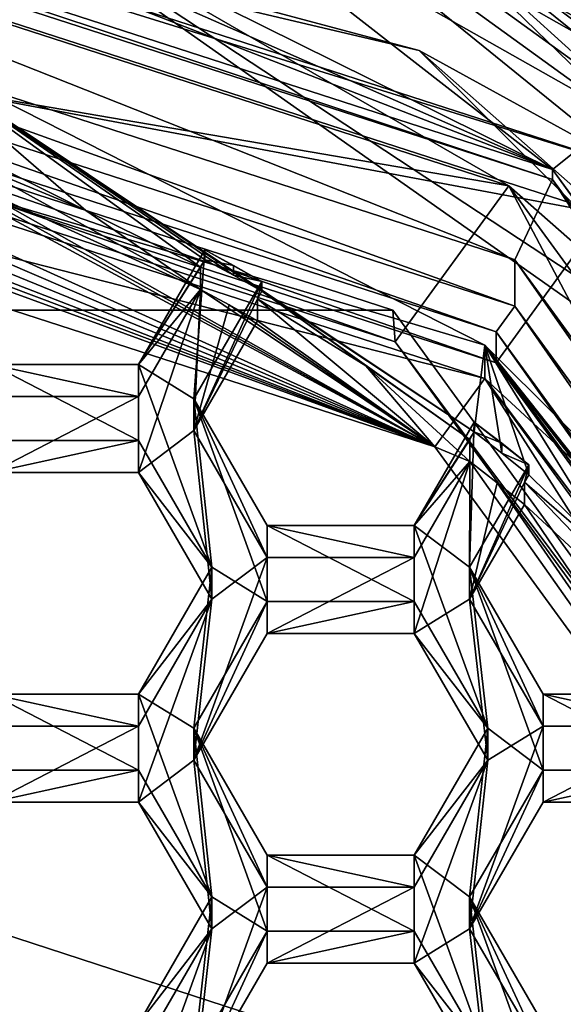
# Model space of a CAD drawing. Units: millimetres. Extents: x -32 to 32, y -122 to 45.
# Drawn here: x 3 to 5, y -95 to -92 of the extents above; entities that cross this region are included whole.
import ezdxf

# ---------------------------------------------------------------- set-up
doc = ezdxf.new("R2010")
doc.units = ezdxf.units.MM
doc.header["$LTSCALE"] = 81.481481
for name, color, linetype in [('1143', 7, 'CONTINUOUS'), ('1144', 7, 'CONTINUOUS'), ('1148', 7, 'CONTINUOUS'), ('1150', 7, 'CONTINUOUS'), ('1151', 7, 'CONTINUOUS'), ('1152', 7, 'CONTINUOUS'), ('1179', 7, 'CONTINUOUS'), ('1181', 7, 'CONTINUOUS'), ('1182', 7, 'CONTINUOUS'), ('1184', 7, 'CONTINUOUS'), ('1185', 7, 'CONTINUOUS'), ('1186', 7, 'CONTINUOUS'), ('1187', 7, 'CONTINUOUS'), ('1212', 7, 'CONTINUOUS'), ('1213', 7, 'CONTINUOUS'), ('1237', 7, 'CONTINUOUS'), ('1238', 7, 'CONTINUOUS'), ('1239', 7, 'CONTINUOUS'), ('1240', 7, 'CONTINUOUS'), ('1257', 7, 'CONTINUOUS'), ('1258', 7, 'CONTINUOUS'), ('255', 7, 'CONTINUOUS'), ('258', 7, 'CONTINUOUS'), ('259', 7, 'CONTINUOUS'), ('262', 7, 'CONTINUOUS'), ('268', 7, 'CONTINUOUS'), ('270', 7, 'CONTINUOUS'), ('271', 7, 'CONTINUOUS'), ('274', 7, 'CONTINUOUS'), ('275', 7, 'CONTINUOUS'), ('276', 7, 'CONTINUOUS'), ('280', 7, 'CONTINUOUS'), ('281', 7, 'CONTINUOUS'), ('282', 7, 'CONTINUOUS'), ('315', 7, 'CONTINUOUS'), ('319', 7, 'CONTINUOUS'), ('322', 7, 'CONTINUOUS'), ('323', 7, 'CONTINUOUS'), ('330', 7, 'CONTINUOUS'), ('337', 7, 'CONTINUOUS'), ('370', 7, 'CONTINUOUS'), ('371', 7, 'CONTINUOUS'), ('5', 7, 'CONTINUOUS'), ('682', 7, 'CONTINUOUS'), ('683', 7, 'CONTINUOUS'), ('684', 7, 'CONTINUOUS'), ('714', 7, 'CONTINUOUS'), ('715', 7, 'CONTINUOUS'), ('716', 7, 'CONTINUOUS'), ('717', 7, 'CONTINUOUS'), ('718', 7, 'CONTINUOUS'), ('719', 7, 'CONTINUOUS'), ('747', 7, 'CONTINUOUS'), ('748', 7, 'CONTINUOUS'), ('749', 7, 'CONTINUOUS'), ('750', 7, 'CONTINUOUS'), ('8', 7, 'CONTINUOUS')]:
    doc.layers.add(name, color=color, linetype=linetype)

msp = doc.modelspace()

# ---------------------------------------------------------------- linework, layer by layer
at = {"layer": '1143', "color": 7, "linetype": 'Continuous'}
for points in [[(4.8178, -95.1708, 95.1363), (5.1065, -94.6727, 95.0928), (5.1065, -94.5472, 96.5273), (4.8178, -95.1708, 95.1363)], [(4.8178, -95.0453, 96.5709), (4.8178, -95.1708, 95.1363), (5.1065, -94.5472, 96.5273), (4.8178, -95.0453, 96.5709)]]:
    msp.add_3dface(points, dxfattribs=at)
at = {"layer": '1144', "color": 7, "linetype": 'Continuous'}
for points in [[(5.1065, -94.6727, 95.0928), (5.6835, -94.6727, 95.0928), (5.6835, -94.5472, 96.5273), (5.1065, -94.6727, 95.0928)], [(5.1065, -94.6727, 95.0928), (5.6835, -94.5472, 96.5273), (5.1065, -94.5472, 96.5273), (5.1065, -94.6727, 95.0928)]]:
    msp.add_3dface(points, dxfattribs=at)
at = {"layer": '1148', "color": 7, "linetype": 'Continuous'}
for points in [[(5.1065, -95.6689, 95.1799), (4.8178, -95.1708, 95.1363), (4.8178, -95.0453, 96.5709), (5.1065, -95.6689, 95.1799)], [(5.1065, -95.6689, 95.1799), (4.8178, -95.0453, 96.5709), (5.1065, -95.5434, 96.6144), (5.1065, -95.6689, 95.1799)]]:
    msp.add_3dface(points, dxfattribs=at)
at = {"layer": '1150', "color": 7, "linetype": 'Continuous'}
for points in [[(2.9405, -94.6727, 95.0928), (3.5175, -94.6727, 95.0928), (3.5175, -94.5472, 96.5273), (2.9405, -94.6727, 95.0928)], [(2.9405, -94.6727, 95.0928), (3.5175, -94.5472, 96.5273), (2.9405, -94.5472, 96.5273), (2.9405, -94.6727, 95.0928)]]:
    msp.add_3dface(points, dxfattribs=at)
at = {"layer": '1151', "color": 7, "linetype": 'Continuous'}
for points in [[(3.5175, -94.6727, 95.0928), (3.8062, -95.0453, 96.5709), (3.5175, -94.5472, 96.5273), (3.5175, -94.6727, 95.0928)], [(3.5175, -94.6727, 95.0928), (3.8062, -95.1708, 95.1363), (3.8062, -95.0453, 96.5709), (3.5175, -94.6727, 95.0928)]]:
    msp.add_3dface(points, dxfattribs=at)
at = {"layer": '1152', "color": 7, "linetype": 'Continuous'}
for points in [[(3.8062, -95.1708, 95.1363), (3.5175, -95.5434, 96.6144), (3.8062, -95.0453, 96.5709), (3.8062, -95.1708, 95.1363)], [(3.8062, -95.1708, 95.1363), (3.5175, -95.6689, 95.1799), (3.5175, -95.5434, 96.6144), (3.8062, -95.1708, 95.1363)]]:
    msp.add_3dface(points, dxfattribs=at)
at = {"layer": '1179', "color": 7, "linetype": 'Continuous'}
for points in [[(4.8178, -93.8757, 95.023), (5.051, -93.3479, 96.4224), (4.8178, -93.7502, 96.4576), (4.8178, -93.8757, 95.023)], [(5.051, -93.3479, 96.4224), (4.8178, -93.8757, 95.023), (5.0338, -93.416, 95.9866), (5.051, -93.3479, 96.4224)], [(5.051, -93.3479, 96.4224), (5.0338, -93.416, 95.9866), (5.051, -93.3863, 95.984), (5.051, -93.3479, 96.4224)], [(4.8178, -93.8757, 95.023), (5.0338, -93.5031, 94.9904), (5.0338, -93.416, 95.9866), (4.8178, -93.8757, 95.023)]]:
    msp.add_3dface(points, dxfattribs=at)
at = {"layer": '1181', "color": 7, "linetype": 'Continuous'}
for points in [[(5.6835, -94.3738, 95.0666), (5.1065, -94.3738, 95.0666), (5.1065, -94.2483, 96.5011), (5.6835, -94.3738, 95.0666)], [(5.6835, -94.3738, 95.0666), (5.1065, -94.2483, 96.5011), (5.6835, -94.2483, 96.5011), (5.6835, -94.3738, 95.0666)]]:
    msp.add_3dface(points, dxfattribs=at)
at = {"layer": '1182', "color": 7, "linetype": 'Continuous'}
for points in [[(5.1065, -94.3738, 95.0666), (4.8178, -93.8757, 95.023), (4.8178, -93.7502, 96.4576), (5.1065, -94.3738, 95.0666)], [(5.1065, -94.3738, 95.0666), (4.8178, -93.7502, 96.4576), (5.1065, -94.2483, 96.5011), (5.1065, -94.3738, 95.0666)]]:
    msp.add_3dface(points, dxfattribs=at)
at = {"layer": '1184', "color": 7, "linetype": 'Continuous'}
for points in [[(2.9405, -93.3776, 94.9795), (3.5175, -93.3776, 94.9795), (3.5175, -93.2521, 96.414), (2.9405, -93.3776, 94.9795)], [(2.9405, -93.3776, 94.9795), (3.5175, -93.2521, 96.414), (2.9405, -93.2521, 96.414), (2.9405, -93.3776, 94.9795)]]:
    msp.add_3dface(points, dxfattribs=at)
at = {"layer": '1185', "color": 7, "linetype": 'Continuous'}
for points in [[(3.5175, -93.3776, 94.9795), (3.8062, -93.7502, 96.4576), (3.5175, -93.2521, 96.414), (3.5175, -93.3776, 94.9795)], [(3.5175, -93.3776, 94.9795), (3.8062, -93.8757, 95.023), (3.8062, -93.7502, 96.4576), (3.5175, -93.3776, 94.9795)]]:
    msp.add_3dface(points, dxfattribs=at)
at = {"layer": '1186', "color": 7, "linetype": 'Continuous'}
for points in [[(3.8062, -93.8757, 95.023), (3.5175, -94.2483, 96.5011), (3.8062, -93.7502, 96.4576), (3.8062, -93.8757, 95.023)], [(3.8062, -93.8757, 95.023), (3.5175, -94.3738, 95.0666), (3.5175, -94.2483, 96.5011), (3.8062, -93.8757, 95.023)]]:
    msp.add_3dface(points, dxfattribs=at)
at = {"layer": '1187', "color": 7, "linetype": 'Continuous'}
for points in [[(3.5175, -94.3738, 95.0666), (2.9405, -94.3738, 95.0666), (2.9405, -94.2483, 96.5011), (3.5175, -94.3738, 95.0666)], [(3.5175, -94.3738, 95.0666), (2.9405, -94.2483, 96.5011), (3.5175, -94.2483, 96.5011), (3.5175, -94.3738, 95.0666)]]:
    msp.add_3dface(points, dxfattribs=at)
at = {"layer": '1212', "color": 7, "linetype": 'Continuous'}
for points in [[(3.5175, -92.9533, 96.3878), (3.7782, -92.5034, 96.3485), (3.7782, -92.5418, 95.9101), (3.5175, -92.9533, 96.3878)], [(3.7612, -92.5711, 95.9127), (3.5175, -92.9533, 96.3878), (3.7782, -92.5418, 95.9101), (3.7612, -92.5711, 95.9127)], [(3.7612, -92.6582, 94.9165), (3.5175, -92.9533, 96.3878), (3.7612, -92.5711, 95.9127), (3.7612, -92.6582, 94.9165)], [(3.7612, -92.6582, 94.9165), (3.5175, -93.0788, 94.9533), (3.5175, -92.9533, 96.3878), (3.7612, -92.6582, 94.9165)]]:
    msp.add_3dface(points, dxfattribs=at)
at = {"layer": '1213', "color": 7, "linetype": 'Continuous'}
for points in [[(3.5175, -93.0788, 94.9533), (2.9405, -93.0788, 94.9533), (2.9405, -92.9533, 96.3878), (3.5175, -93.0788, 94.9533)], [(3.5175, -93.0788, 94.9533), (2.9405, -92.9533, 96.3878), (3.5175, -92.9533, 96.3878), (3.5175, -93.0788, 94.9533)]]:
    msp.add_3dface(points, dxfattribs=at)
at = {"layer": '1237', "color": 7, "linetype": 'Continuous'}
for points in [[(4.6821, -93.2771, 94.4687), (0.4484, -91.7305, 94.8354), (0, -91.7615, 94.3362), (4.6821, -93.2771, 94.4687)], [(0.6029, -91.7407, 94.8362), (0.4484, -91.7305, 94.8354), (4.6821, -93.2771, 94.4687), (0.6029, -91.7407, 94.8362)], [(0.7572, -91.7539, 94.8374), (0.6029, -91.7407, 94.8362), (4.6821, -93.2771, 94.4687), (0.7572, -91.7539, 94.8374)], [(1.0236, -91.7837, 94.84), (0.7572, -91.7539, 94.8374), (4.6821, -93.2771, 94.4687), (1.0236, -91.7837, 94.84)], [(1.3087, -91.8258, 94.8437), (1.0236, -91.7837, 94.84), (4.6821, -93.2771, 94.4687), (1.3087, -91.8258, 94.8437)], [(1.5921, -91.8781, 94.8483), (1.3087, -91.8258, 94.8437), (4.6821, -93.2771, 94.4687), (1.5921, -91.8781, 94.8483)], [(2.5895, -92.1489, 94.872), (1.5921, -91.8781, 94.8483), (4.6821, -93.2771, 94.4687), (2.5895, -92.1489, 94.872)], [(2.7191, -92.1945, 94.876), (2.5895, -92.1489, 94.872), (4.6821, -93.2771, 94.4687), (2.7191, -92.1945, 94.876)], [(2.8479, -92.2424, 94.8801), (3.7612, -92.6582, 94.9165), (2.8479, -92.1552, 95.8763), (2.8479, -92.2424, 94.8801)], [(2.8479, -92.1552, 95.8763), (3.7612, -92.6582, 94.9165), (3.3111, -92.3488, 95.8933), (2.8479, -92.1552, 95.8763)], [(2.8479, -92.2424, 94.8801), (2.7191, -92.1945, 94.876), (4.6821, -93.2771, 94.4687), (2.8479, -92.2424, 94.8801)], [(3.7612, -92.6582, 94.9165), (2.8479, -92.2424, 94.8801), (4.6821, -93.2771, 94.4687), (3.7612, -92.6582, 94.9165)], [(3.7612, -92.6582, 94.9165), (3.7612, -92.5711, 95.9127), (3.3111, -92.3488, 95.8933), (3.7612, -92.6582, 94.9165)], [(3.8735, -92.7193, 94.9219), (3.7612, -92.6582, 94.9165), (4.6821, -93.2771, 94.4687), (3.8735, -92.7193, 94.9219)], [(3.9847, -92.7821, 94.9274), (3.8735, -92.7193, 94.9219), (4.6821, -93.2771, 94.4687), (3.9847, -92.7821, 94.9274)], [(3.9847, -92.6949, 95.9236), (3.9847, -92.7821, 94.9274), (4.6821, -93.2771, 94.4687), (3.9847, -92.6949, 95.9236)], [(3.9847, -92.6949, 95.9236), (4.6821, -93.2771, 94.4687), (4.4105, -92.9581, 95.9466), (3.9847, -92.6949, 95.9236)], [(4.8189, -93.3346, 94.9757), (4.8189, -93.2474, 95.9719), (4.4105, -92.9581, 95.9466), (4.8189, -93.3346, 94.9757)], [(4.6821, -93.2771, 94.4687), (4.8189, -93.3346, 94.9757), (4.4105, -92.9581, 95.9466), (4.6821, -93.2771, 94.4687)], [(7.5762, -97.2453, 94.8159), (4.8189, -93.3346, 94.9757), (4.6821, -93.2771, 94.4687), (7.5762, -97.2453, 94.8159)], [(4.927, -93.4179, 94.983), (4.8189, -93.3346, 94.9757), (7.5762, -97.2453, 94.8159), (4.927, -93.4179, 94.983)], [(5.0338, -93.5031, 94.9904), (4.927, -93.4179, 94.983), (7.5762, -97.2453, 94.8159), (5.0338, -93.5031, 94.9904)], [(5.0338, -93.5031, 94.9904), (5.7852, -94.1983, 95.0513), (5.0338, -93.416, 95.9866), (5.0338, -93.5031, 94.9904)], [(5.0338, -93.416, 95.9866), (5.7852, -94.1983, 95.0513), (5.4207, -93.7515, 96.016), (5.0338, -93.416, 95.9866)], [(5.7852, -94.1983, 95.0513), (5.0338, -93.5031, 94.9904), (7.5762, -97.2453, 94.8159), (5.7852, -94.1983, 95.0513)]]:
    msp.add_3dface(points, dxfattribs=at)
at = {"layer": '1238', "color": 7, "linetype": 'Continuous'}
for points in [[(0, -91.7615, 94.3362), (0, -91.4288, 94.307), (4.8784, -93.0079, 94.4452), (0, -91.7615, 94.3362)], [(4.6821, -93.2771, 94.4687), (0, -91.7615, 94.3362), (4.8784, -93.0079, 94.4452), (4.6821, -93.2771, 94.4687)], [(7.5762, -97.2453, 94.8159), (4.6821, -93.2771, 94.4687), (4.8784, -93.0079, 94.4452), (7.5762, -97.2453, 94.8159)], [(7.8939, -97.1425, 94.8069), (7.5762, -97.2453, 94.8159), (4.8784, -93.0079, 94.4452), (7.8939, -97.1425, 94.8069)]]:
    msp.add_3dface(points, dxfattribs=at)
at = {"layer": '1239', "color": 7, "linetype": 'Continuous'}
for points in [[(4.8784, -92.8772, 95.9395), (0, -91.4288, 94.307), (2.5645, -91.7027, 95.8367), (4.8784, -92.8772, 95.9395)], [(4.8784, -93.0079, 94.4452), (0, -91.4288, 94.307), (4.8784, -92.8772, 95.9395), (4.8784, -93.0079, 94.4452)], [(6.7149, -94.7067, 96.0996), (4.8784, -93.0079, 94.4452), (4.8784, -92.8772, 95.9395), (6.7149, -94.7067, 96.0996)], [(7.8939, -97.1425, 94.8069), (4.8784, -93.0079, 94.4452), (7.8939, -97.0118, 96.3012), (7.8939, -97.1425, 94.8069)], [(7.8939, -97.0118, 96.3012), (4.8784, -93.0079, 94.4452), (6.7149, -94.7067, 96.0996), (7.8939, -97.0118, 96.3012)]]:
    msp.add_3dface(points, dxfattribs=at)
at = {"layer": '1240', "color": 7, "linetype": 'Continuous'}
for points in [[(4.0017, -92.6656, 95.921), (4.836, -93.2179, 95.9693), (2.5645, -91.7027, 95.8367), (4.0017, -92.6656, 95.921)], [(4.0017, -92.6656, 95.921), (2.5645, -91.7027, 95.8367), (3.8905, -92.6028, 95.9155), (4.0017, -92.6656, 95.921)], [(4.836, -93.2179, 95.9693), (4.8784, -92.8772, 95.9395), (2.5645, -91.7027, 95.8367), (4.836, -93.2179, 95.9693)], [(2.8651, -92.1256, 95.8737), (3.3111, -92.3488, 95.8933), (2.5645, -91.7027, 95.8367), (2.8651, -92.1256, 95.8737)], [(3.7612, -92.5711, 95.9127), (3.7782, -92.5418, 95.9101), (2.5645, -91.7027, 95.8367), (3.7612, -92.5711, 95.9127)], [(3.3111, -92.3488, 95.8933), (3.7612, -92.5711, 95.9127), (2.5645, -91.7027, 95.8367), (3.3111, -92.3488, 95.8933)], [(2.5645, -91.7027, 95.8367), (3.7782, -92.5418, 95.9101), (3.8905, -92.6028, 95.9155), (2.5645, -91.7027, 95.8367)], [(2.8651, -92.1256, 95.8737), (2.8479, -92.1552, 95.8763), (3.3111, -92.3488, 95.8933), (2.8651, -92.1256, 95.8737)], [(4.0017, -92.6656, 95.921), (3.9847, -92.6949, 95.9236), (4.4105, -92.9581, 95.9466), (4.0017, -92.6656, 95.921)], [(4.0017, -92.6656, 95.921), (4.8189, -93.2474, 95.9719), (4.836, -93.2179, 95.9693), (4.0017, -92.6656, 95.921)], [(4.8189, -93.2474, 95.9719), (4.0017, -92.6656, 95.921), (4.4105, -92.9581, 95.9466), (4.8189, -93.2474, 95.9719)], [(4.8784, -92.8772, 95.9395), (4.836, -93.2179, 95.9693), (4.9442, -93.3012, 95.9766), (4.8784, -92.8772, 95.9395)], [(5.9842, -94.2773, 96.062), (6.4991, -94.9193, 96.1182), (4.8784, -92.8772, 95.9395), (5.9842, -94.2773, 96.062)], [(5.9842, -94.2773, 96.062), (4.8784, -92.8772, 95.9395), (5.8944, -94.1782, 96.0533), (5.9842, -94.2773, 96.062)], [(6.4991, -94.9193, 96.1182), (6.7149, -94.7067, 96.0996), (4.8784, -92.8772, 95.9395), (6.4991, -94.9193, 96.1182)], [(5.051, -93.3863, 95.984), (5.4207, -93.7515, 96.016), (4.8784, -92.8772, 95.9395), (5.051, -93.3863, 95.984)], [(5.051, -93.3863, 95.984), (4.8784, -92.8772, 95.9395), (4.9442, -93.3012, 95.9766), (5.051, -93.3863, 95.984)], [(5.7852, -94.1111, 96.0475), (5.8029, -94.0806, 96.0448), (4.8784, -92.8772, 95.9395), (5.7852, -94.1111, 96.0475)], [(5.4207, -93.7515, 96.016), (5.7852, -94.1111, 96.0475), (4.8784, -92.8772, 95.9395), (5.4207, -93.7515, 96.016)], [(4.8784, -92.8772, 95.9395), (5.8029, -94.0806, 96.0448), (5.8944, -94.1782, 96.0533), (4.8784, -92.8772, 95.9395)], [(5.051, -93.3863, 95.984), (5.0338, -93.416, 95.9866), (5.4207, -93.7515, 96.016), (5.051, -93.3863, 95.984)]]:
    msp.add_3dface(points, dxfattribs=at)
at = {"layer": '1257', "color": 7, "linetype": 'Continuous'}
for points in [[(4.836, -93.1796, 96.4076), (4.9442, -93.2628, 96.4149), (4.836, -93.2179, 95.9693), (4.836, -93.1796, 96.4076)], [(4.836, -93.2179, 95.9693), (4.9442, -93.2628, 96.4149), (4.9442, -93.3012, 95.9766), (4.836, -93.2179, 95.9693)], [(4.9442, -93.2628, 96.4149), (5.051, -93.3479, 96.4224), (4.9442, -93.3012, 95.9766), (4.9442, -93.2628, 96.4149)], [(5.051, -93.3479, 96.4224), (5.051, -93.3863, 95.984), (4.9442, -93.3012, 95.9766), (5.051, -93.3479, 96.4224)]]:
    msp.add_3dface(points, dxfattribs=at)
at = {"layer": '1258', "color": 7, "linetype": 'Continuous'}
for points in [[(3.7782, -92.5034, 96.3485), (3.8905, -92.5645, 96.3538), (3.7782, -92.5418, 95.9101), (3.7782, -92.5034, 96.3485)], [(3.7782, -92.5418, 95.9101), (3.8905, -92.5645, 96.3538), (3.8905, -92.6028, 95.9155), (3.7782, -92.5418, 95.9101)], [(3.8905, -92.5645, 96.3538), (4.0017, -92.6273, 96.3593), (3.8905, -92.6028, 95.9155), (3.8905, -92.5645, 96.3538)], [(4.0017, -92.6273, 96.3593), (4.0017, -92.6656, 95.921), (3.8905, -92.6028, 95.9155), (4.0017, -92.6273, 96.3593)]]:
    msp.add_3dface(points, dxfattribs=at)
at = {"layer": '255', "linetype": 'Continuous'}
for points in [[(6.3189, -91.0248, 94.3721), (8.697, -93.394, 94.5794), (3.0903, -90.2142, 94.3012), (6.3189, -91.0248, 94.3721)], [(3.0903, -90.2142, 94.3012), (8.697, -93.394, 94.5794), (8.0903, -93.8333, 94.6178), (3.0903, -90.2142, 94.3012)]]:
    msp.add_3dface(points, dxfattribs=at)
at = {"layer": '258', "linetype": 'Continuous'}
msp.add_3dface([(3.3516, -88.3017, 102.6663), (8.8548, -92.1158, 103), (5.5544, -88.3511, 102.6706), (3.3516, -88.3017, 102.6663)], dxfattribs=at)
at = {"layer": '259', "linetype": 'Continuous'}
msp.add_3dface([(3.0903, -90.2142, 94.3012), (8.0903, -93.8333, 94.6178), (6.0918, -91.491, 97.8383), (3.0903, -90.2142, 94.3012)], dxfattribs=at)
at = {"layer": '262', "linetype": 'Continuous'}
msp.add_3dface([(3.3471, -88.2716, 103), (8.8548, -92.1158, 103), (3.3516, -88.3017, 102.6663), (3.3471, -88.2716, 103)], dxfattribs=at)
at = {"layer": '268', "color": 8, "linetype": 'Continuous', "true_color": 0x646f7d}
for points in [[(0, -91.3541, 94.3005), (0, -90.6319, 94.2373), (5.3468, -92.3618, 94.3887), (0, -91.3541, 94.3005)], [(0, -91.3541, 94.3005), (5.3468, -92.3618, 94.3887), (4.9225, -92.9474, 94.4399), (0, -91.3541, 94.3005)], [(4.9225, -92.9474, 94.4399), (5.3468, -92.3618, 94.3887), (7.9652, -97.1194, 94.8049), (4.9225, -92.9474, 94.4399)]]:
    msp.add_3dface(points, dxfattribs=at)
at = {"layer": '270', "color": 8, "linetype": 'Continuous', "true_color": 0x646f7d}
for points in [[(0, -91.2321, 95.6952), (0, -91.3541, 94.3005), (4.9225, -92.9474, 94.4399), (0, -91.2321, 95.6952)], [(0, -91.2321, 95.6952), (4.9225, -92.9474, 94.4399), (4.9225, -92.8254, 95.8346), (0, -91.2321, 95.6952)], [(4.9225, -92.9474, 94.4399), (7.9652, -97.1194, 94.8049), (4.9225, -92.8254, 95.8346), (4.9225, -92.9474, 94.4399)], [(4.9225, -92.8254, 95.8346), (7.9652, -97.1194, 94.8049), (7.9652, -96.9974, 96.1996), (4.9225, -92.8254, 95.8346)]]:
    msp.add_3dface(points, dxfattribs=at)
at = {"layer": '271', "color": 8, "linetype": 'Continuous', "true_color": 0x646f7d}
for points in [[(5.4664, -92.1846, 94.5739), (0, -90.4152, 94.4191), (3.559, -90.6367, 100.0097), (5.4664, -92.1846, 94.5739)], [(5.5923, -91.7936, 100.1109), (5.4664, -92.1846, 94.5739), (3.559, -90.6367, 100.0097), (5.5923, -91.7936, 100.1109)]]:
    msp.add_3dface(points, dxfattribs=at)
at = {"layer": '274', "color": 8, "linetype": 'Continuous', "true_color": 0x646f7d}
for points in [[(0, -91.2321, 95.6952), (4.9225, -92.8254, 95.8346), (0, -91.1076, 95.6843), (0, -91.2321, 95.6952)], [(0, -91.1076, 95.6843), (4.9225, -92.8254, 95.8346), (4.9959, -92.7247, 95.8258), (0, -91.1076, 95.6843)], [(4.9225, -92.8254, 95.8346), (7.9652, -96.9974, 96.1996), (4.9959, -92.7247, 95.8258), (4.9225, -92.8254, 95.8346)], [(4.9959, -92.7247, 95.8258), (7.9652, -96.9974, 96.1996), (8.0841, -96.9589, 96.1962), (4.9959, -92.7247, 95.8258)]]:
    msp.add_3dface(points, dxfattribs=at)
at = {"layer": '275', "color": 8, "linetype": 'Continuous', "true_color": 0x646f7d}
for points in [[(0, -90.5622, 99.0496), (0, -90.9245, 97.7763), (4.9961, -92.5417, 97.9178), (0, -90.5622, 99.0496)], [(0, -90.5622, 99.0496), (4.9961, -92.5417, 97.9178), (5.1431, -92.2269, 99.1952), (0, -90.5622, 99.0496)], [(4.9961, -92.5417, 97.9178), (8.084, -96.7755, 98.2882), (5.1431, -92.2269, 99.1952), (4.9961, -92.5417, 97.9178)], [(5.1431, -92.2269, 99.1952), (8.084, -96.7755, 98.2882), (8.3217, -96.5853, 99.5765), (5.1431, -92.2269, 99.1952)]]:
    msp.add_3dface(points, dxfattribs=at)
at = {"layer": '276', "color": 8, "linetype": 'Continuous', "true_color": 0x646f7d}
for points in [[(0, -90.9245, 97.7763), (0, -91.1076, 95.6843), (4.9959, -92.7247, 95.8258), (0, -90.9245, 97.7763)], [(0, -90.9245, 97.7763), (4.9959, -92.7247, 95.8258), (4.9961, -92.5417, 97.9178), (0, -90.9245, 97.7763)], [(4.9959, -92.7247, 95.8258), (8.0841, -96.9589, 96.1962), (4.9961, -92.5417, 97.9178), (4.9959, -92.7247, 95.8258)], [(8.0841, -96.9589, 96.1962), (8.084, -96.7755, 98.2882), (4.9961, -92.5417, 97.9178), (8.0841, -96.9589, 96.1962)]]:
    msp.add_3dface(points, dxfattribs=at)
at = {"layer": '280', "color": 8, "linetype": 'Continuous', "true_color": 0x646f7d}
for points in [[(0, -90.1875, 99.9704), (0, -90.523, 99.4979), (5.1431, -92.1877, 99.6435), (0, -90.1875, 99.9704)], [(0, -90.1875, 99.9704), (5.1431, -92.1877, 99.6435), (0.6517, -90.2109, 99.9725), (0, -90.1875, 99.9704)], [(0.6517, -90.2109, 99.9725), (5.1431, -92.1877, 99.6435), (1.3, -90.2811, 99.9786), (0.6517, -90.2109, 99.9725)], [(1.3, -90.2811, 99.9786), (5.1431, -92.1877, 99.6435), (3.4606, -90.8732, 100.0304), (1.3, -90.2811, 99.9786)], [(3.4606, -90.8732, 100.0304), (5.1431, -92.1877, 99.6435), (5.4087, -91.9765, 100.1269), (3.4606, -90.8732, 100.0304)], [(5.1431, -92.1877, 99.6435), (8.3217, -96.546, 100.0248), (5.4087, -91.9765, 100.1269), (5.1431, -92.1877, 99.6435)]]:
    msp.add_3dface(points, dxfattribs=at)
at = {"layer": '281', "color": 8, "linetype": 'Continuous', "true_color": 0x646f7d}
for points in [[(0, -90.5622, 99.0496), (5.1431, -92.2269, 99.1952), (0, -90.523, 99.4979), (0, -90.5622, 99.0496)], [(0, -90.523, 99.4979), (5.1431, -92.2269, 99.1952), (5.1431, -92.1877, 99.6435), (0, -90.523, 99.4979)], [(5.1431, -92.2269, 99.1952), (8.3217, -96.5853, 99.5765), (5.1431, -92.1877, 99.6435), (5.1431, -92.2269, 99.1952)], [(8.3217, -96.5853, 99.5765), (8.3217, -96.546, 100.0248), (5.1431, -92.1877, 99.6435), (8.3217, -96.5853, 99.5765)]]:
    msp.add_3dface(points, dxfattribs=at)
at = {"layer": '282', "color": 8, "linetype": 'Continuous', "true_color": 0x646f7d}
for points in [[(0, -90.4152, 94.4191), (5.4664, -92.1846, 94.5739), (0, -90.4859, 94.2834), (0, -90.4152, 94.4191)], [(0, -90.6319, 94.2373), (0, -90.4859, 94.2834), (4.6207, -91.7193, 94.3913), (0, -90.6319, 94.2373)], [(0, -90.4859, 94.2834), (5.4664, -92.1846, 94.5739), (4.6207, -91.7193, 94.3913), (0, -90.4859, 94.2834)], [(5.3468, -92.3618, 94.3887), (0, -90.6319, 94.2373), (4.6207, -91.7193, 94.3913), (5.3468, -92.3618, 94.3887)], [(5.3468, -92.3618, 94.3887), (4.6207, -91.7193, 94.3913), (8.0033, -95.089, 94.6861), (5.3468, -92.3618, 94.3887)], [(4.6207, -91.7193, 94.3913), (5.4664, -92.1846, 94.5739), (8.0033, -95.089, 94.6861), (4.6207, -91.7193, 94.3913)]]:
    msp.add_3dface(points, dxfattribs=at)
at = {"layer": '315', "color": 8, "linetype": 'Continuous', "true_color": 0x646f7d}
for points in [[(5.4673, -91.783, 101.6659), (4.3874, -90.9684, 103), (3.492, -90.6627, 101.5679), (5.4673, -91.783, 101.6659)], [(7.8488, -94.3288, 103), (4.3874, -90.9684, 103), (7.3058, -93.6145, 101.8262), (7.8488, -94.3288, 103)], [(4.3874, -90.9684, 103), (5.4673, -91.783, 101.6659), (6.4523, -92.6332, 101.7403), (4.3874, -90.9684, 103)], [(4.3874, -90.9684, 103), (6.4523, -92.6332, 101.7403), (7.3058, -93.6145, 101.8262), (4.3874, -90.9684, 103)]]:
    msp.add_3dface(points, dxfattribs=at)
at = {"layer": '319', "color": 7, "linetype": 'Continuous'}
for points in [[(0, -90.6419, 101.4657), (4.9728, -92.2516, 101.6065), (0, -91.399, 101.5319), (0, -90.6419, 101.4657)], [(0, -91.399, 101.5319), (4.9728, -92.2516, 101.6065), (4.5257, -92.8639, 101.6601), (0, -91.399, 101.5319)], [(4.5257, -92.8639, 101.6601), (4.9728, -92.2516, 101.6065), (7.3232, -96.6997, 101.9957), (4.5257, -92.8639, 101.6601)], [(4.9728, -92.2516, 101.6065), (8.0458, -96.4651, 101.9752), (7.3232, -96.6997, 101.9957), (4.9728, -92.2516, 101.6065)]]:
    msp.add_3dface(points, dxfattribs=at)
at = {"layer": '322', "color": 7, "linetype": 'Continuous'}
for points in [[(0, -90.6419, 101.4657), (2.7486, -90.9684, 103), (4.9728, -92.2516, 101.6065), (0, -90.6419, 101.4657)], [(2.7486, -90.9684, 103), (6.5852, -93.6693, 103), (4.9728, -92.2516, 101.6065), (2.7486, -90.9684, 103)], [(6.5852, -93.6693, 103), (8.0458, -96.4651, 101.9752), (4.9728, -92.2516, 101.6065), (6.5852, -93.6693, 103)]]:
    msp.add_3dface(points, dxfattribs=at)
at = {"layer": '323', "color": 7, "linetype": 'Continuous'}
for points in [[(4.5162, -92.7403, 103), (0, -91.2706, 103), (4.5257, -92.8639, 101.6601), (4.5162, -92.7403, 103)], [(0, -91.2706, 103), (0, -91.399, 101.5319), (4.5257, -92.8639, 101.6601), (0, -91.2706, 103)], [(7.3199, -96.6053, 103), (4.5162, -92.7403, 103), (4.5257, -92.8639, 101.6601), (7.3199, -96.6053, 103)], [(7.3199, -96.6053, 103), (4.5257, -92.8639, 101.6601), (7.3232, -96.6997, 101.9957), (7.3199, -96.6053, 103)]]:
    msp.add_3dface(points, dxfattribs=at)
at = {"layer": '330', "color": 7, "linetype": 'Continuous'}
for points in [[(3.559, -90.6367, 100.0097), (3.4606, -90.8732, 100.0304), (5.4087, -91.9765, 100.1269), (3.559, -90.6367, 100.0097)], [(5.5923, -91.7936, 100.1109), (3.559, -90.6367, 100.0097), (5.4087, -91.9765, 100.1269), (5.5923, -91.7936, 100.1109)]]:
    msp.add_3dface(points, dxfattribs=at)
at = {"layer": '337', "color": 8, "linetype": 'Continuous', "true_color": 0x646f7d}
for points in [[(3.8244, -89.8567, 101.4974), (5.4673, -91.783, 101.6659), (3.492, -90.6627, 101.5679), (3.8244, -89.8567, 101.4974)], [(3.8244, -89.8567, 101.4974), (6.0918, -91.1609, 101.6115), (5.4673, -91.783, 101.6659), (3.8244, -89.8567, 101.4974)]]:
    msp.add_3dface(points, dxfattribs=at)
at = {"layer": '370', "color": 7, "linetype": 'Continuous'}
for points in [[(3.7612, -92.6582, 94.9165), (3.7348, -93.2133, 94.9651), (3.5175, -93.3776, 94.9795), (3.7612, -92.6582, 94.9165)], [(3.5175, -93.0788, 94.9533), (3.7612, -92.6582, 94.9165), (3.5175, -93.3776, 94.9795), (3.5175, -93.0788, 94.9533)], [(3.8735, -92.7193, 94.9219), (3.7348, -93.2133, 94.9651), (3.7612, -92.6582, 94.9165), (3.8735, -92.7193, 94.9219)], [(3.9847, -92.7821, 94.9274), (3.7348, -93.2133, 94.9651), (3.8735, -92.7193, 94.9219), (3.9847, -92.7821, 94.9274)], [(2.9405, -93.0788, 94.9533), (3.5175, -93.0788, 94.9533), (2.9405, -93.3776, 94.9795), (2.9405, -93.0788, 94.9533)], [(2.9405, -93.3776, 94.9795), (3.5175, -93.0788, 94.9533), (3.5175, -93.3776, 94.9795), (2.9405, -93.3776, 94.9795)], [(3.5175, -93.3776, 94.9795), (3.7348, -93.2133, 94.9651), (3.8062, -93.8757, 95.023), (3.5175, -93.3776, 94.9795)], [(3.7348, -93.2133, 94.9651), (4.0235, -93.7114, 95.0087), (3.8062, -93.8757, 95.023), (3.7348, -93.2133, 94.9651)], [(4.8189, -93.3346, 94.9757), (4.8178, -93.8757, 95.023), (4.6005, -94.0102, 95.0348), (4.8189, -93.3346, 94.9757)], [(4.6005, -93.7114, 95.0087), (4.8189, -93.3346, 94.9757), (4.6005, -94.0102, 95.0348), (4.6005, -93.7114, 95.0087)], [(4.927, -93.4179, 94.983), (4.8178, -93.8757, 95.023), (4.8189, -93.3346, 94.9757), (4.927, -93.4179, 94.983)], [(5.0338, -93.5031, 94.9904), (4.8178, -93.8757, 95.023), (4.927, -93.4179, 94.983), (5.0338, -93.5031, 94.9904)], [(3.7348, -94.5083, 95.0784), (4.0235, -93.7114, 95.0087), (4.0235, -94.0102, 95.0348), (3.7348, -94.5083, 95.0784)], [(4.0235, -93.7114, 95.0087), (3.7348, -94.5083, 95.0784), (3.8062, -93.8757, 95.023), (4.0235, -93.7114, 95.0087)], [(4.0235, -93.7114, 95.0087), (4.6005, -93.7114, 95.0087), (4.0235, -94.0102, 95.0348), (4.0235, -93.7114, 95.0087)], [(4.0235, -94.0102, 95.0348), (4.6005, -93.7114, 95.0087), (4.6005, -94.0102, 95.0348), (4.0235, -94.0102, 95.0348)], [(3.8062, -93.8757, 95.023), (3.7348, -94.5083, 95.0784), (3.5175, -94.6727, 95.0928), (3.8062, -93.8757, 95.023)], [(3.5175, -94.3738, 95.0666), (3.8062, -93.8757, 95.023), (3.5175, -94.6727, 95.0928), (3.5175, -94.3738, 95.0666)], [(4.6005, -94.0102, 95.0348), (4.8178, -93.8757, 95.023), (4.8892, -94.5083, 95.0784), (4.6005, -94.0102, 95.0348)], [(4.8178, -93.8757, 95.023), (5.1065, -94.3738, 95.0666), (4.8892, -94.5083, 95.0784), (4.8178, -93.8757, 95.023)], [(2.9405, -94.3738, 95.0666), (3.5175, -94.3738, 95.0666), (2.9405, -94.6727, 95.0928), (2.9405, -94.3738, 95.0666)], [(2.9405, -94.6727, 95.0928), (3.5175, -94.3738, 95.0666), (3.5175, -94.6727, 95.0928), (2.9405, -94.6727, 95.0928)], [(4.8892, -94.5083, 95.0784), (5.1065, -94.3738, 95.0666), (4.8178, -95.1708, 95.1363), (4.8892, -94.5083, 95.0784)], [(4.8178, -95.1708, 95.1363), (5.1065, -94.3738, 95.0666), (5.1065, -94.6727, 95.0928), (4.8178, -95.1708, 95.1363)], [(5.1065, -94.3738, 95.0666), (5.6835, -94.3738, 95.0666), (5.1065, -94.6727, 95.0928), (5.1065, -94.3738, 95.0666)], [(5.1065, -94.6727, 95.0928), (5.6835, -94.3738, 95.0666), (5.6835, -94.6727, 95.0928), (5.1065, -94.6727, 95.0928)], [(3.5175, -94.6727, 95.0928), (3.7348, -94.5083, 95.0784), (3.8062, -95.1708, 95.1363), (3.5175, -94.6727, 95.0928)], [(3.7348, -94.5083, 95.0784), (4.0235, -95.0064, 95.122), (3.8062, -95.1708, 95.1363), (3.7348, -94.5083, 95.0784)], [(4.6005, -95.0064, 95.122), (4.8892, -94.5083, 95.0784), (4.6005, -95.3053, 95.1481), (4.6005, -95.0064, 95.122)], [(4.6005, -95.3053, 95.1481), (4.8892, -94.5083, 95.0784), (4.8178, -95.1708, 95.1363), (4.6005, -95.3053, 95.1481)], [(3.7348, -95.8034, 95.1917), (4.0235, -95.0064, 95.122), (4.0235, -95.3053, 95.1481), (3.7348, -95.8034, 95.1917)], [(4.0235, -95.0064, 95.122), (3.7348, -95.8034, 95.1917), (3.8062, -95.1708, 95.1363), (4.0235, -95.0064, 95.122)], [(4.0235, -95.0064, 95.122), (4.6005, -95.0064, 95.122), (4.0235, -95.3053, 95.1481), (4.0235, -95.0064, 95.122)], [(4.0235, -95.3053, 95.1481), (4.6005, -95.0064, 95.122), (4.6005, -95.3053, 95.1481), (4.0235, -95.3053, 95.1481)], [(3.8062, -95.1708, 95.1363), (3.7348, -95.8034, 95.1917), (3.5175, -95.9677, 95.2061), (3.8062, -95.1708, 95.1363)], [(3.5175, -95.6689, 95.1799), (3.8062, -95.1708, 95.1363), (3.5175, -95.9677, 95.2061), (3.5175, -95.6689, 95.1799)], [(4.8892, -95.8034, 95.1917), (4.6005, -95.3053, 95.1481), (4.8178, -95.1708, 95.1363), (4.8892, -95.8034, 95.1917)], [(4.8892, -95.8034, 95.1917), (4.8178, -95.1708, 95.1363), (5.1065, -95.6689, 95.1799), (4.8892, -95.8034, 95.1917)]]:
    msp.add_3dface(points, dxfattribs=at)
at = {"layer": '371', "color": 7, "linetype": 'Continuous'}
for points in [[(3.7782, -92.5034, 96.3485), (3.5175, -92.9533, 96.3878), (3.7348, -93.0878, 96.3996), (3.7782, -92.5034, 96.3485)], [(4.0017, -92.6273, 96.3593), (3.7782, -92.5034, 96.3485), (3.7348, -93.0878, 96.3996), (4.0017, -92.6273, 96.3593)], [(3.8905, -92.5645, 96.3538), (3.7782, -92.5034, 96.3485), (4.0017, -92.6273, 96.3593), (3.8905, -92.5645, 96.3538)], [(3.5175, -92.9533, 96.3878), (2.9405, -92.9533, 96.3878), (3.5175, -93.2521, 96.414), (3.5175, -92.9533, 96.3878)], [(3.5175, -93.2521, 96.414), (2.9405, -92.9533, 96.3878), (2.9405, -93.2521, 96.414), (3.5175, -93.2521, 96.414)], [(3.7348, -93.0878, 96.3996), (3.5175, -92.9533, 96.3878), (3.8062, -93.7502, 96.4576), (3.7348, -93.0878, 96.3996)], [(3.8062, -93.7502, 96.4576), (3.5175, -92.9533, 96.3878), (3.5175, -93.2521, 96.414), (3.8062, -93.7502, 96.4576)], [(4.0235, -93.5859, 96.4432), (3.7348, -93.0878, 96.3996), (4.0235, -93.8847, 96.4693), (4.0235, -93.5859, 96.4432)], [(4.0235, -93.8847, 96.4693), (3.7348, -93.0878, 96.3996), (3.8062, -93.7502, 96.4576), (4.0235, -93.8847, 96.4693)], [(4.836, -93.1796, 96.4076), (4.6005, -93.5859, 96.4432), (4.8178, -93.7502, 96.4576), (4.836, -93.1796, 96.4076)], [(5.051, -93.3479, 96.4224), (4.836, -93.1796, 96.4076), (4.8178, -93.7502, 96.4576), (5.051, -93.3479, 96.4224)], [(4.9442, -93.2628, 96.4149), (4.836, -93.1796, 96.4076), (5.051, -93.3479, 96.4224), (4.9442, -93.2628, 96.4149)], [(4.6005, -93.5859, 96.4432), (4.0235, -93.5859, 96.4432), (4.6005, -93.8847, 96.4693), (4.6005, -93.5859, 96.4432)], [(4.6005, -93.8847, 96.4693), (4.0235, -93.5859, 96.4432), (4.0235, -93.8847, 96.4693), (4.6005, -93.8847, 96.4693)], [(4.8178, -93.7502, 96.4576), (4.6005, -93.5859, 96.4432), (4.8892, -94.3828, 96.5129), (4.8178, -93.7502, 96.4576)], [(4.8892, -94.3828, 96.5129), (4.6005, -93.5859, 96.4432), (4.6005, -93.8847, 96.4693), (4.8892, -94.3828, 96.5129)], [(3.5175, -94.2483, 96.5011), (3.7348, -94.3828, 96.5129), (3.8062, -93.7502, 96.4576), (3.5175, -94.2483, 96.5011)], [(3.7348, -94.3828, 96.5129), (4.0235, -93.8847, 96.4693), (3.8062, -93.7502, 96.4576), (3.7348, -94.3828, 96.5129)], [(5.1065, -94.2483, 96.5011), (4.8178, -93.7502, 96.4576), (5.1065, -94.5472, 96.5273), (5.1065, -94.2483, 96.5011)], [(4.8178, -93.7502, 96.4576), (4.8892, -94.3828, 96.5129), (5.1065, -94.5472, 96.5273), (4.8178, -93.7502, 96.4576)], [(3.5175, -94.2483, 96.5011), (2.9405, -94.2483, 96.5011), (3.5175, -94.5472, 96.5273), (3.5175, -94.2483, 96.5011)], [(3.5175, -94.5472, 96.5273), (2.9405, -94.2483, 96.5011), (2.9405, -94.5472, 96.5273), (3.5175, -94.5472, 96.5273)], [(3.7348, -94.3828, 96.5129), (3.5175, -94.2483, 96.5011), (3.8062, -95.0453, 96.5709), (3.7348, -94.3828, 96.5129)], [(3.8062, -95.0453, 96.5709), (3.5175, -94.2483, 96.5011), (3.5175, -94.5472, 96.5273), (3.8062, -95.0453, 96.5709)], [(5.6835, -94.2483, 96.5011), (5.1065, -94.2483, 96.5011), (5.6835, -94.5472, 96.5273), (5.6835, -94.2483, 96.5011)], [(5.6835, -94.5472, 96.5273), (5.1065, -94.2483, 96.5011), (5.1065, -94.5472, 96.5273), (5.6835, -94.5472, 96.5273)], [(4.0235, -94.8809, 96.5565), (3.7348, -94.3828, 96.5129), (4.0235, -95.1798, 96.5826), (4.0235, -94.8809, 96.5565)], [(4.0235, -95.1798, 96.5826), (3.7348, -94.3828, 96.5129), (3.8062, -95.0453, 96.5709), (4.0235, -95.1798, 96.5826)], [(4.8892, -94.3828, 96.5129), (4.6005, -94.8809, 96.5565), (4.8178, -95.0453, 96.5709), (4.8892, -94.3828, 96.5129)], [(4.8892, -94.3828, 96.5129), (4.8178, -95.0453, 96.5709), (5.1065, -94.5472, 96.5273), (4.8892, -94.3828, 96.5129)], [(4.6005, -94.8809, 96.5565), (4.0235, -94.8809, 96.5565), (4.6005, -95.1798, 96.5826), (4.6005, -94.8809, 96.5565)], [(4.6005, -95.1798, 96.5826), (4.0235, -94.8809, 96.5565), (4.0235, -95.1798, 96.5826), (4.6005, -95.1798, 96.5826)], [(4.8892, -95.6779, 96.6262), (4.6005, -94.8809, 96.5565), (4.6005, -95.1798, 96.5826), (4.8892, -95.6779, 96.6262)], [(4.6005, -94.8809, 96.5565), (4.8892, -95.6779, 96.6262), (4.8178, -95.0453, 96.5709), (4.6005, -94.8809, 96.5565)], [(3.5175, -95.5434, 96.6144), (3.7348, -95.6779, 96.6262), (3.8062, -95.0453, 96.5709), (3.5175, -95.5434, 96.6144)], [(3.7348, -95.6779, 96.6262), (4.0235, -95.1798, 96.5826), (3.8062, -95.0453, 96.5709), (3.7348, -95.6779, 96.6262)], [(4.8178, -95.0453, 96.5709), (4.8892, -95.6779, 96.6262), (5.1065, -95.8422, 96.6406), (4.8178, -95.0453, 96.5709)], [(5.1065, -95.5434, 96.6144), (4.8178, -95.0453, 96.5709), (5.1065, -95.8422, 96.6406), (5.1065, -95.5434, 96.6144)]]:
    msp.add_3dface(points, dxfattribs=at)
at = {"layer": '5', "color": 9, "linetype": 'Continuous', "true_color": 0xb1bdc9}
for points in [[(-20, -121, 118), (20, -121, 118), (16.31, -9.4135, 118), (-20, -121, 118)], [(9.4135, -16.31, 118), (-20, -121, 118), (16.31, -9.4135, 118), (9.4135, -16.31, 118)], [(0, -18.8325, 118), (-20, -121, 118), (9.4135, -16.31, 118), (0, -18.8325, 118)]]:
    msp.add_3dface(points, dxfattribs=at)
at = {"layer": '682', "color": 7, "linetype": 'Continuous'}
for points in [[(3.7348, -95.8034, 95.1917), (4.0235, -95.3053, 95.1481), (4.0235, -95.1798, 96.5826), (3.7348, -95.8034, 95.1917)], [(3.7348, -95.6779, 96.6262), (3.7348, -95.8034, 95.1917), (4.0235, -95.1798, 96.5826), (3.7348, -95.6779, 96.6262)]]:
    msp.add_3dface(points, dxfattribs=at)
at = {"layer": '683', "color": 7, "linetype": 'Continuous'}
for points in [[(4.0235, -95.3053, 95.1481), (4.6005, -95.3053, 95.1481), (4.6005, -95.1798, 96.5826), (4.0235, -95.3053, 95.1481)], [(4.0235, -95.3053, 95.1481), (4.6005, -95.1798, 96.5826), (4.0235, -95.1798, 96.5826), (4.0235, -95.3053, 95.1481)]]:
    msp.add_3dface(points, dxfattribs=at)
at = {"layer": '684', "color": 7, "linetype": 'Continuous'}
for points in [[(4.6005, -95.3053, 95.1481), (4.8892, -95.6779, 96.6262), (4.6005, -95.1798, 96.5826), (4.6005, -95.3053, 95.1481)], [(4.6005, -95.3053, 95.1481), (4.8892, -95.8034, 95.1917), (4.8892, -95.6779, 96.6262), (4.6005, -95.3053, 95.1481)]]:
    msp.add_3dface(points, dxfattribs=at)
at = {"layer": '714', "color": 7, "linetype": 'Continuous'}
for points in [[(3.7348, -94.5083, 95.0784), (4.0235, -94.0102, 95.0348), (4.0235, -93.8847, 96.4693), (3.7348, -94.5083, 95.0784)], [(3.7348, -94.3828, 96.5129), (3.7348, -94.5083, 95.0784), (4.0235, -93.8847, 96.4693), (3.7348, -94.3828, 96.5129)]]:
    msp.add_3dface(points, dxfattribs=at)
at = {"layer": '715', "color": 7, "linetype": 'Continuous'}
for points in [[(4.0235, -94.0102, 95.0348), (4.6005, -94.0102, 95.0348), (4.6005, -93.8847, 96.4693), (4.0235, -94.0102, 95.0348)], [(4.0235, -94.0102, 95.0348), (4.6005, -93.8847, 96.4693), (4.0235, -93.8847, 96.4693), (4.0235, -94.0102, 95.0348)]]:
    msp.add_3dface(points, dxfattribs=at)
at = {"layer": '716', "color": 7, "linetype": 'Continuous'}
for points in [[(4.6005, -94.0102, 95.0348), (4.8892, -94.3828, 96.5129), (4.6005, -93.8847, 96.4693), (4.6005, -94.0102, 95.0348)], [(4.6005, -94.0102, 95.0348), (4.8892, -94.5083, 95.0784), (4.8892, -94.3828, 96.5129), (4.6005, -94.0102, 95.0348)]]:
    msp.add_3dface(points, dxfattribs=at)
at = {"layer": '717', "color": 7, "linetype": 'Continuous'}
for points in [[(4.8892, -94.5083, 95.0784), (4.6005, -94.8809, 96.5565), (4.8892, -94.3828, 96.5129), (4.8892, -94.5083, 95.0784)], [(4.8892, -94.5083, 95.0784), (4.6005, -95.0064, 95.122), (4.6005, -94.8809, 96.5565), (4.8892, -94.5083, 95.0784)]]:
    msp.add_3dface(points, dxfattribs=at)
at = {"layer": '718', "color": 7, "linetype": 'Continuous'}
for points in [[(4.6005, -95.0064, 95.122), (4.0235, -95.0064, 95.122), (4.0235, -94.8809, 96.5565), (4.6005, -95.0064, 95.122)], [(4.6005, -95.0064, 95.122), (4.0235, -94.8809, 96.5565), (4.6005, -94.8809, 96.5565), (4.6005, -95.0064, 95.122)]]:
    msp.add_3dface(points, dxfattribs=at)
at = {"layer": '719', "color": 7, "linetype": 'Continuous'}
for points in [[(4.0235, -95.0064, 95.122), (3.7348, -94.5083, 95.0784), (3.7348, -94.3828, 96.5129), (4.0235, -95.0064, 95.122)], [(4.0235, -95.0064, 95.122), (3.7348, -94.3828, 96.5129), (4.0235, -94.8809, 96.5565), (4.0235, -95.0064, 95.122)]]:
    msp.add_3dface(points, dxfattribs=at)
at = {"layer": '747', "color": 7, "linetype": 'Continuous'}
for points in [[(3.7348, -93.2133, 94.9651), (4.0017, -92.6273, 96.3593), (3.7348, -93.0878, 96.3996), (3.7348, -93.2133, 94.9651)], [(4.0017, -92.6273, 96.3593), (3.7348, -93.2133, 94.9651), (3.9847, -92.6949, 95.9236), (4.0017, -92.6273, 96.3593)], [(4.0017, -92.6273, 96.3593), (3.9847, -92.6949, 95.9236), (4.0017, -92.6656, 95.921), (4.0017, -92.6273, 96.3593)], [(3.7348, -93.2133, 94.9651), (3.9847, -92.7821, 94.9274), (3.9847, -92.6949, 95.9236), (3.7348, -93.2133, 94.9651)]]:
    msp.add_3dface(points, dxfattribs=at)
at = {"layer": '748', "color": 7, "linetype": 'Continuous'}
for points in [[(4.6005, -93.5859, 96.4432), (4.836, -93.1796, 96.4076), (4.836, -93.2179, 95.9693), (4.6005, -93.5859, 96.4432)], [(4.8189, -93.2474, 95.9719), (4.6005, -93.5859, 96.4432), (4.836, -93.2179, 95.9693), (4.8189, -93.2474, 95.9719)], [(4.8189, -93.3346, 94.9757), (4.6005, -93.5859, 96.4432), (4.8189, -93.2474, 95.9719), (4.8189, -93.3346, 94.9757)], [(4.8189, -93.3346, 94.9757), (4.6005, -93.7114, 95.0087), (4.6005, -93.5859, 96.4432), (4.8189, -93.3346, 94.9757)]]:
    msp.add_3dface(points, dxfattribs=at)
at = {"layer": '749', "color": 7, "linetype": 'Continuous'}
for points in [[(4.6005, -93.7114, 95.0087), (4.0235, -93.7114, 95.0087), (4.0235, -93.5859, 96.4432), (4.6005, -93.7114, 95.0087)], [(4.6005, -93.7114, 95.0087), (4.0235, -93.5859, 96.4432), (4.6005, -93.5859, 96.4432), (4.6005, -93.7114, 95.0087)]]:
    msp.add_3dface(points, dxfattribs=at)
at = {"layer": '750', "color": 7, "linetype": 'Continuous'}
for points in [[(4.0235, -93.7114, 95.0087), (3.7348, -93.2133, 94.9651), (3.7348, -93.0878, 96.3996), (4.0235, -93.7114, 95.0087)], [(4.0235, -93.7114, 95.0087), (3.7348, -93.0878, 96.3996), (4.0235, -93.5859, 96.4432), (4.0235, -93.7114, 95.0087)]]:
    msp.add_3dface(points, dxfattribs=at)
at = {"layer": '8', "color": 9, "linetype": 'Continuous', "true_color": 0xb1bdc9}
for points in [[(-20, -29, 103), (20, -29, 103), (11.4483, -95.3911, 103), (-20, -29, 103)], [(3.3471, -88.2716, 103), (-20, -29, 103), (9.8472, -92.1158, 103), (3.3471, -88.2716, 103)], [(9.8472, -92.1158, 103), (-20, -29, 103), (11.4483, -95.3911, 103), (9.8472, -92.1158, 103)], [(8.8548, -92.1158, 103), (3.3471, -88.2716, 103), (9.8472, -92.1158, 103), (8.8548, -92.1158, 103)], [(4.3874, -90.9684, 103), (7.8488, -94.3288, 103), (2.7486, -90.9684, 103), (4.3874, -90.9684, 103)], [(2.7486, -90.9684, 103), (7.8488, -94.3288, 103), (6.5852, -93.6693, 103), (2.7486, -90.9684, 103)], [(-4.5161, -92.7403, 103), (0, -91.2706, 103), (4.5162, -92.7403, 103), (-4.5161, -92.7403, 103)], [(-7.3199, -96.6053, 103), (-4.5161, -92.7403, 103), (7.3199, -96.6053, 103), (-7.3199, -96.6053, 103)], [(7.3199, -96.6053, 103), (-4.5161, -92.7403, 103), (4.5162, -92.7403, 103), (7.3199, -96.6053, 103)]]:
    msp.add_3dface(points, dxfattribs=at)

doc.saveas('drawing.dxf')
